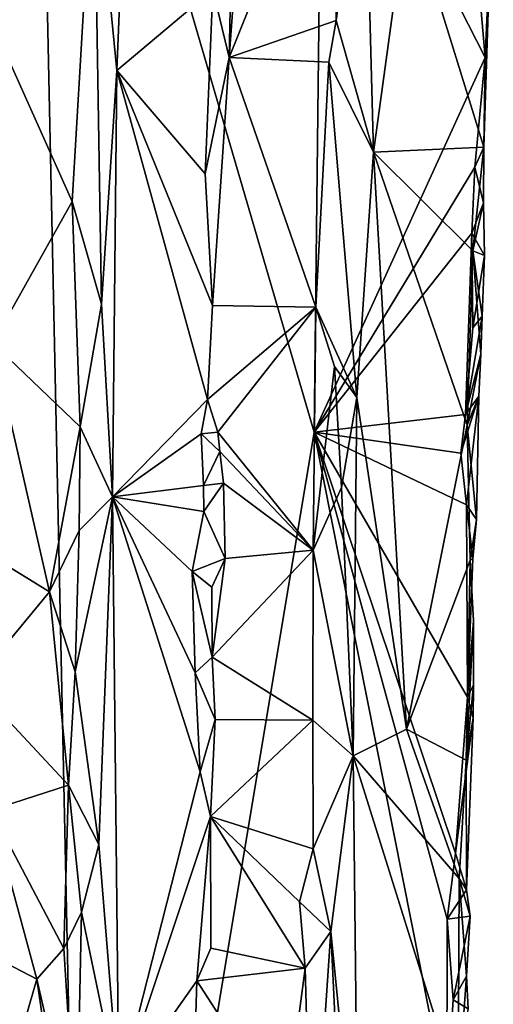
# Model space of a CAD drawing. Units: metres. Extents: x 29.2 to 32.3, y -12.5 to 11.9.
# Drawn here: x 31.6 to 31.9, y -4.6 to -4 of the extents above; entities that cross this region are included whole.
import ezdxf

# ---------------------------------------------------------------- set-up
doc = ezdxf.new("R2010")
doc.units = ezdxf.units.M

msp = doc.modelspace()

# ---------------------------------------------------------------- linework, layer by layer
at = {"layer": '1'}
for points in [[(31.44435, -4.47426, -1.52357), (31.64197, -3.72208, -1.38074), (31.44731, -4.76351, -1.51227)], [(31.44435, -4.47426, -1.52357), (31.4561, -3.97956, -1.52452), (31.64197, -3.72208, -1.38074)], [(31.44731, -4.76351, -1.51227), (31.64197, -3.72208, -1.38074), (31.67092, -5.08153, -1.32275)], [(31.64197, -3.72208, -1.38074), (31.80471, -4.27869, -1.23301), (31.67092, -5.08153, -1.32275)], [(31.80471, -4.27869, -1.23301), (31.64197, -3.72208, -1.38074), (31.80938, -3.87211, -1.24146)], [(31.67566, -3.92898, -1.03922), (31.6892, -4.0671, -1.04489), (31.702, -3.7531, -1.05278)], [(31.702, -3.7531, -1.05278), (31.6892, -4.0671, -1.04489), (31.74546, -4.01962, -1.10946)], [(31.75917, -3.86294, -1.10862), (31.75505, -4.05933, -1.10827), (31.77419, -3.80168, -1.09956)], [(31.77419, -3.80168, -1.09956), (31.75505, -4.05933, -1.10827), (31.81636, -3.90716, -1.0563)], [(31.62442, -3.84077, -1.07609), (31.61954, -4.04692, -1.07621), (31.67566, -3.92898, -1.03922)], [(31.75917, -3.86294, -1.10862), (31.74546, -4.01962, -1.10946), (31.75505, -4.05933, -1.10827)], [(31.80471, -4.27869, -1.23301), (31.80938, -3.87211, -1.24146), (31.90485, -4.05934, -1.15185)], [(31.90485, -4.05934, -1.15185), (31.80938, -3.87211, -1.24146), (31.89944, -3.99597, -1.16262)], [(31.81636, -3.90716, -1.0563), (31.75505, -4.05933, -1.10827), (31.81773, -4.03785, -1.05283)], [(31.81636, -3.90716, -1.0563), (31.81773, -4.03785, -1.05283), (31.83432, -3.91676, -1.05417)], [(31.83432, -3.91676, -1.05417), (31.81773, -4.03785, -1.05283), (31.83959, -4.11481, -1.05732)], [(31.83432, -3.91676, -1.05417), (31.83959, -4.11481, -1.05732), (31.85962, -3.96822, -1.07158)], [(31.67566, -3.92898, -1.03922), (31.61954, -4.04692, -1.07621), (31.66312, -4.14377, -1.04249)], [(31.67566, -3.92898, -1.03922), (31.66312, -4.14377, -1.04249), (31.68023, -4.2037, -1.04094)], [(31.67566, -3.92898, -1.03922), (31.68023, -4.2037, -1.04094), (31.6892, -4.0671, -1.04489)], [(31.90485, -4.05934, -1.15185), (31.89944, -3.99597, -1.16262), (31.9097, -3.95402, -1.13903)], [(31.90765, -4.00189, -1.13052), (31.90485, -4.05934, -1.15185), (31.9097, -3.95402, -1.13903)], [(31.85962, -3.96822, -1.07158), (31.83959, -4.11481, -1.05732), (31.90422, -4.11192, -1.12616)], [(31.85962, -3.96822, -1.07158), (31.90422, -4.11192, -1.12616), (31.90765, -4.00189, -1.13052)], [(31.90765, -4.00189, -1.13052), (31.90422, -4.11192, -1.12616), (31.90485, -4.05934, -1.15185)], [(31.74546, -4.01962, -1.10946), (31.6892, -4.0671, -1.04489), (31.74103, -4.1274, -1.10762)], [(31.74546, -4.01962, -1.10946), (31.74103, -4.1274, -1.10762), (31.75505, -4.05933, -1.10827)], [(31.81343, -4.06214, -1.0533), (31.81773, -4.03785, -1.05283), (31.75505, -4.05933, -1.10827)], [(31.81773, -4.03785, -1.05283), (31.81343, -4.06214, -1.0533), (31.83959, -4.11481, -1.05732)], [(31.61954, -4.04692, -1.07621), (31.61631, -4.22648, -1.07328), (31.66312, -4.14377, -1.04249)], [(31.75505, -4.05933, -1.10827), (31.74103, -4.1274, -1.10762), (31.74532, -4.20448, -1.11162)], [(31.75505, -4.05933, -1.10827), (31.74532, -4.20448, -1.11162), (31.80584, -4.20557, -1.05743)], [(31.80584, -4.20557, -1.05743), (31.81343, -4.06214, -1.0533), (31.75505, -4.05933, -1.10827)], [(31.80471, -4.27869, -1.23301), (31.90485, -4.05934, -1.15185), (31.89885, -4.12368, -1.1578)], [(31.89885, -4.12368, -1.1578), (31.90485, -4.05934, -1.15185), (31.90422, -4.11192, -1.12616)], [(31.81343, -4.06214, -1.0533), (31.80584, -4.20557, -1.05743), (31.82981, -4.25843, -1.05296)], [(31.81343, -4.06214, -1.0533), (31.82981, -4.25843, -1.05296), (31.83959, -4.11481, -1.05732)], [(31.6892, -4.0671, -1.04489), (31.68023, -4.2037, -1.04094), (31.68674, -4.31652, -1.04726)], [(31.6892, -4.0671, -1.04489), (31.68674, -4.31652, -1.04726), (31.7424, -4.25945, -1.11153)], [(31.74532, -4.20448, -1.11162), (31.6892, -4.0671, -1.04489), (31.7424, -4.25945, -1.11153)], [(31.74103, -4.1274, -1.10762), (31.6892, -4.0671, -1.04489), (31.74532, -4.20448, -1.11162)], [(31.83959, -4.11481, -1.05732), (31.89771, -4.17248, -1.11835), (31.90422, -4.11192, -1.12616)], [(31.90422, -4.11192, -1.12616), (31.89771, -4.17248, -1.11835), (31.90402, -4.14438, -1.14284)], [(31.90402, -4.14438, -1.14284), (31.89885, -4.12368, -1.1578), (31.90422, -4.11192, -1.12616)], [(31.83959, -4.11481, -1.05732), (31.82981, -4.25843, -1.05296), (31.85884, -4.45243, -1.08325)], [(31.83959, -4.11481, -1.05732), (31.85884, -4.45243, -1.08325), (31.89438, -4.27463, -1.1154)], [(31.89771, -4.17248, -1.11835), (31.83959, -4.11481, -1.05732), (31.89438, -4.27463, -1.1154)], [(31.89709, -4.1622, -1.15983), (31.80471, -4.27869, -1.23301), (31.89885, -4.12368, -1.1578)], [(31.89709, -4.1622, -1.15983), (31.89885, -4.12368, -1.1578), (31.90402, -4.14438, -1.14284)], [(31.61631, -4.22648, -1.07328), (31.66768, -4.27557, -1.03808), (31.66312, -4.14377, -1.04249)], [(31.66312, -4.14377, -1.04249), (31.66768, -4.27557, -1.03808), (31.68023, -4.2037, -1.04094)], [(31.89709, -4.1622, -1.15983), (31.90402, -4.14438, -1.14284), (31.90452, -4.17535, -1.13937)], [(31.90402, -4.14438, -1.14284), (31.89771, -4.17248, -1.11835), (31.90452, -4.17535, -1.13937)], [(31.89332, -4.26837, -1.16026), (31.80471, -4.27869, -1.23301), (31.89709, -4.1622, -1.15983)], [(31.89332, -4.26837, -1.16026), (31.89709, -4.1622, -1.15983), (31.89776, -4.21758, -1.15557)], [(31.89776, -4.21758, -1.15557), (31.89709, -4.1622, -1.15983), (31.90452, -4.17535, -1.13937)], [(31.89771, -4.17248, -1.11835), (31.89438, -4.27463, -1.1154), (31.90235, -4.23294, -1.13365)], [(31.89771, -4.17248, -1.11835), (31.90235, -4.23294, -1.13365), (31.90322, -4.21072, -1.131)], [(31.89771, -4.17248, -1.11835), (31.90322, -4.21072, -1.131), (31.90452, -4.17535, -1.13937)], [(31.89776, -4.21758, -1.15557), (31.90452, -4.17535, -1.13937), (31.90322, -4.21072, -1.131)], [(31.68023, -4.2037, -1.04094), (31.66768, -4.27557, -1.03808), (31.68674, -4.31652, -1.04726)], [(31.74532, -4.20448, -1.11162), (31.7424, -4.25945, -1.11153), (31.80584, -4.20557, -1.05743)], [(31.7424, -4.25945, -1.11153), (31.74834, -4.27854, -1.10874), (31.80584, -4.20557, -1.05743)], [(31.80584, -4.20557, -1.05743), (31.74834, -4.27854, -1.10874), (31.80425, -4.34758, -1.05265)], [(31.80584, -4.20557, -1.05743), (31.80425, -4.34758, -1.05265), (31.8167, -4.24027, -1.05233)], [(31.80584, -4.20557, -1.05743), (31.8167, -4.24027, -1.05233), (31.82981, -4.25843, -1.05296)], [(31.89332, -4.26837, -1.16026), (31.89776, -4.21758, -1.15557), (31.90322, -4.21072, -1.131)], [(31.90235, -4.23294, -1.13365), (31.89332, -4.26837, -1.16026), (31.90322, -4.21072, -1.131)], [(31.61631, -4.22648, -1.07328), (31.60021, -4.34167, -1.08012), (31.64985, -4.37195, -1.04461)], [(31.61631, -4.22648, -1.07328), (31.64985, -4.37195, -1.04461), (31.66768, -4.27557, -1.03808)], [(31.90128, -4.25766, -1.13905), (31.89332, -4.26837, -1.16026), (31.90235, -4.23294, -1.13365)], [(31.90235, -4.23294, -1.13365), (31.89438, -4.27463, -1.1154), (31.90128, -4.25766, -1.13905)], [(31.8167, -4.24027, -1.05233), (31.80425, -4.34758, -1.05265), (31.82075, -4.31106, -1.05179)], [(31.8167, -4.24027, -1.05233), (31.82075, -4.31106, -1.05179), (31.82981, -4.25843, -1.05296)], [(31.7424, -4.25945, -1.11153), (31.68674, -4.31652, -1.04726), (31.73853, -4.27969, -1.10941)], [(31.7424, -4.25945, -1.11153), (31.73853, -4.27969, -1.10941), (31.74834, -4.27854, -1.10874)], [(31.82981, -4.25843, -1.05296), (31.82075, -4.31106, -1.05179), (31.82765, -4.46801, -1.05291)], [(31.82981, -4.25843, -1.05296), (31.82765, -4.46801, -1.05291), (31.85884, -4.45243, -1.08325)], [(31.8907, -4.2909, -1.16194), (31.89332, -4.26837, -1.16026), (31.90128, -4.25766, -1.13905)], [(31.8907, -4.2909, -1.16194), (31.90128, -4.25766, -1.13905), (31.89389, -4.32117, -1.15762)], [(31.90128, -4.25766, -1.13905), (31.89992, -4.32965, -1.13608), (31.89389, -4.32117, -1.15762)], [(31.89438, -4.27463, -1.1154), (31.89992, -4.32965, -1.13608), (31.90128, -4.25766, -1.13905)], [(31.8907, -4.2909, -1.16194), (31.80471, -4.27869, -1.23301), (31.89332, -4.26837, -1.16026)], [(31.66768, -4.27557, -1.03808), (31.64985, -4.37195, -1.04461), (31.66714, -4.33611, -1.03822)], [(31.66768, -4.27557, -1.03808), (31.66714, -4.33611, -1.03822), (31.68674, -4.31652, -1.04726)], [(31.88252, -4.66972, -1.15892), (31.67092, -5.08153, -1.32275), (31.80471, -4.27869, -1.23301)], [(31.73853, -4.27969, -1.10941), (31.68674, -4.31652, -1.04726), (31.73998, -4.3098, -1.10952)], [(31.73853, -4.27969, -1.10941), (31.74953, -4.28986, -1.10831), (31.74834, -4.27854, -1.10874)], [(31.73853, -4.27969, -1.10941), (31.73998, -4.3098, -1.10952), (31.74953, -4.28986, -1.10831)], [(31.74834, -4.27854, -1.10874), (31.74953, -4.28986, -1.10831), (31.80425, -4.34758, -1.05265)], [(31.88252, -4.66972, -1.15892), (31.80471, -4.27869, -1.23301), (31.8827, -4.56354, -1.1617)], [(31.8827, -4.56354, -1.1617), (31.80471, -4.27869, -1.23301), (31.88748, -4.5249, -1.15807)], [(31.88748, -4.5249, -1.15807), (31.80471, -4.27869, -1.23301), (31.89462, -4.43375, -1.15242)], [(31.80471, -4.27869, -1.23301), (31.89389, -4.32117, -1.15762), (31.89462, -4.43375, -1.15242)], [(31.89389, -4.32117, -1.15762), (31.80471, -4.27869, -1.23301), (31.8907, -4.2909, -1.16194)], [(31.89438, -4.27463, -1.1154), (31.85884, -4.45243, -1.08325), (31.89622, -4.35359, -1.12061)], [(31.89438, -4.27463, -1.1154), (31.89622, -4.35359, -1.12061), (31.89992, -4.32965, -1.13608)], [(31.73998, -4.3098, -1.10952), (31.75158, -4.30847, -1.10643), (31.74953, -4.28986, -1.10831)], [(31.75158, -4.30847, -1.10643), (31.80425, -4.34758, -1.05265), (31.74953, -4.28986, -1.10831)], [(31.73998, -4.3098, -1.10952), (31.74017, -4.32511, -1.10983), (31.75158, -4.30847, -1.10643)], [(31.74017, -4.32511, -1.10983), (31.75261, -4.35248, -1.10432), (31.75158, -4.30847, -1.10643)], [(31.75158, -4.30847, -1.10643), (31.75261, -4.35248, -1.10432), (31.80425, -4.34758, -1.05265)], [(31.68674, -4.31652, -1.04726), (31.74017, -4.32511, -1.10983), (31.73998, -4.3098, -1.10952)], [(31.82075, -4.31106, -1.05179), (31.80425, -4.34758, -1.05265), (31.82765, -4.46801, -1.05291)], [(31.66714, -4.33611, -1.03822), (31.66473, -4.41886, -1.0372), (31.68674, -4.31652, -1.04726)], [(31.68674, -4.31652, -1.04726), (31.66473, -4.41886, -1.0372), (31.6787, -4.51985, -1.04322)], [(31.68674, -4.31652, -1.04726), (31.6787, -4.51985, -1.04322), (31.69038, -4.66446, -1.0588)], [(31.74017, -4.32511, -1.10983), (31.68674, -4.31652, -1.04726), (31.73333, -4.36024, -1.10469)], [(31.73333, -4.36024, -1.10469), (31.68674, -4.31652, -1.04726), (31.73512, -4.41943, -1.10787)], [(31.73512, -4.41943, -1.10787), (31.68674, -4.31652, -1.04726), (31.73802, -4.47738, -1.11175)], [(31.68674, -4.31652, -1.04726), (31.69038, -4.66446, -1.0588), (31.73802, -4.47738, -1.11175)], [(31.75261, -4.35248, -1.10432), (31.74017, -4.32511, -1.10983), (31.73333, -4.36024, -1.10469)], [(31.89462, -4.43375, -1.15242), (31.89389, -4.32117, -1.15762), (31.89765, -4.35277, -1.14749)], [(31.89765, -4.35277, -1.14749), (31.89389, -4.32117, -1.15762), (31.89992, -4.32965, -1.13608)], [(31.89622, -4.35359, -1.12061), (31.89765, -4.35277, -1.14749), (31.89992, -4.32965, -1.13608)], [(31.66714, -4.33611, -1.03822), (31.64985, -4.37195, -1.04461), (31.66473, -4.41886, -1.0372)], [(31.60021, -4.34167, -1.08012), (31.60518, -4.42562, -1.07967), (31.64985, -4.37195, -1.04461)], [(31.75261, -4.35248, -1.10432), (31.74511, -4.41025, -1.1076), (31.80425, -4.34758, -1.05265)], [(31.74511, -4.41025, -1.1076), (31.80394, -4.44709, -1.05268), (31.80425, -4.34758, -1.05265)], [(31.82765, -4.46801, -1.05291), (31.80425, -4.34758, -1.05265), (31.80394, -4.44709, -1.05268)], [(31.74488, -4.36932, -1.10614), (31.75261, -4.35248, -1.10432), (31.73333, -4.36024, -1.10469)], [(31.74488, -4.36932, -1.10614), (31.74511, -4.41025, -1.1076), (31.75261, -4.35248, -1.10432)], [(31.89622, -4.35359, -1.12061), (31.85884, -4.45243, -1.08325), (31.89375, -4.47051, -1.12087)], [(31.89622, -4.35359, -1.12061), (31.89375, -4.47051, -1.12087), (31.89817, -4.38903, -1.13057)], [(31.89765, -4.35277, -1.14749), (31.89622, -4.35359, -1.12061), (31.89462, -4.43375, -1.15242)], [(31.89622, -4.35359, -1.12061), (31.89817, -4.38903, -1.13057), (31.89462, -4.43375, -1.15242)], [(31.73333, -4.36024, -1.10469), (31.74511, -4.41025, -1.1076), (31.74488, -4.36932, -1.10614)], [(31.73333, -4.36024, -1.10469), (31.73512, -4.41943, -1.10787), (31.74511, -4.41025, -1.1076)], [(31.60518, -4.42562, -1.07967), (31.66087, -4.48518, -1.03726), (31.64985, -4.37195, -1.04461)], [(31.64985, -4.37195, -1.04461), (31.66087, -4.48518, -1.03726), (31.66473, -4.41886, -1.0372)], [(31.89817, -4.38903, -1.13057), (31.89375, -4.47051, -1.12087), (31.89816, -4.42649, -1.13115)], [(31.89462, -4.43375, -1.15242), (31.89817, -4.38903, -1.13057), (31.89816, -4.42649, -1.13115)], [(31.73512, -4.41943, -1.10787), (31.74675, -4.44675, -1.10761), (31.74511, -4.41025, -1.1076)], [(31.74511, -4.41025, -1.1076), (31.74675, -4.44675, -1.10761), (31.80394, -4.44709, -1.05268)], [(31.66473, -4.41886, -1.0372), (31.66087, -4.48518, -1.03726), (31.6787, -4.51985, -1.04322)], [(31.73512, -4.41943, -1.10787), (31.73802, -4.47738, -1.11175), (31.74675, -4.44675, -1.10761)], [(31.60518, -4.42562, -1.07967), (31.61534, -4.49979, -1.07139), (31.66087, -4.48518, -1.03726)], [(31.89816, -4.42649, -1.13115), (31.89375, -4.47051, -1.12087), (31.89796, -4.44573, -1.14023)], [(31.89796, -4.44573, -1.14023), (31.89462, -4.43375, -1.15242), (31.89816, -4.42649, -1.13115)], [(31.88748, -4.5249, -1.15807), (31.89462, -4.43375, -1.15242), (31.89796, -4.44573, -1.14023)], [(31.73802, -4.47738, -1.11175), (31.74406, -4.50352, -1.10751), (31.74675, -4.44675, -1.10761)], [(31.74406, -4.50352, -1.10751), (31.80394, -4.44709, -1.05268), (31.74675, -4.44675, -1.10761)], [(31.74406, -4.50352, -1.10751), (31.80418, -4.52234, -1.05113), (31.80394, -4.44709, -1.05268)], [(31.80394, -4.44709, -1.05268), (31.80418, -4.52234, -1.05113), (31.82765, -4.46801, -1.05291)], [(31.88748, -4.5249, -1.15807), (31.89796, -4.44573, -1.14023), (31.89402, -4.54632, -1.14341)], [(31.89375, -4.47051, -1.12087), (31.89402, -4.54632, -1.14341), (31.89796, -4.44573, -1.14023)], [(31.85884, -4.45243, -1.08325), (31.82765, -4.46801, -1.05291), (31.88968, -4.53981, -1.11642)], [(31.89375, -4.47051, -1.12087), (31.85884, -4.45243, -1.08325), (31.88968, -4.53981, -1.11642)], [(31.80418, -4.52234, -1.05113), (31.81447, -4.57086, -1.05039), (31.82765, -4.46801, -1.05291)], [(31.82765, -4.46801, -1.05291), (31.81447, -4.57086, -1.05039), (31.83048, -4.73139, -1.05937)], [(31.83048, -4.73139, -1.05937), (31.88901, -4.6641, -1.12128), (31.82765, -4.46801, -1.05291)], [(31.88968, -4.53981, -1.11642), (31.82765, -4.46801, -1.05291), (31.88901, -4.6641, -1.12128)], [(31.89375, -4.47051, -1.12087), (31.88968, -4.53981, -1.11642), (31.89402, -4.54632, -1.14341)], [(31.73802, -4.47738, -1.11175), (31.69038, -4.66446, -1.0588), (31.74406, -4.50352, -1.10751)], [(31.66087, -4.48518, -1.03726), (31.61534, -4.49979, -1.07139), (31.65812, -4.58068, -1.03786)], [(31.66087, -4.48518, -1.03726), (31.65812, -4.58068, -1.03786), (31.66854, -4.55956, -1.03874)], [(31.66087, -4.48518, -1.03726), (31.66854, -4.55956, -1.03874), (31.6787, -4.51985, -1.04322)], [(31.61534, -4.49979, -1.07139), (31.60667, -4.58008, -1.07441), (31.64236, -4.59873, -1.04609)], [(31.61534, -4.49979, -1.07139), (31.64236, -4.59873, -1.04609), (31.65812, -4.58068, -1.03786)], [(31.69038, -4.66446, -1.0588), (31.73612, -4.59963, -1.10894), (31.74406, -4.50352, -1.10751)], [(31.74406, -4.50352, -1.10751), (31.73612, -4.59963, -1.10894), (31.74422, -4.58057, -1.10613)], [(31.74406, -4.50352, -1.10751), (31.74422, -4.58057, -1.10613), (31.79959, -4.59228, -1.05105)], [(31.74406, -4.50352, -1.10751), (31.79959, -4.59228, -1.05105), (31.79625, -4.55334, -1.05702)], [(31.74406, -4.50352, -1.10751), (31.79625, -4.55334, -1.05702), (31.80418, -4.52234, -1.05113)], [(31.66854, -4.55956, -1.03874), (31.69038, -4.66446, -1.0588), (31.6787, -4.51985, -1.04322)], [(31.79625, -4.55334, -1.05702), (31.81447, -4.57086, -1.05039), (31.80418, -4.52234, -1.05113)], [(31.8827, -4.56354, -1.1617), (31.88748, -4.5249, -1.15807), (31.89402, -4.54632, -1.14341)], [(31.88968, -4.53981, -1.11642), (31.88901, -4.6641, -1.12128), (31.89398, -4.59696, -1.13227)], [(31.88968, -4.53981, -1.11642), (31.89398, -4.59696, -1.13227), (31.89606, -4.56176, -1.13912)], [(31.89402, -4.54632, -1.14341), (31.88968, -4.53981, -1.11642), (31.89606, -4.56176, -1.13912)], [(31.89402, -4.54632, -1.14341), (31.89606, -4.56176, -1.13912), (31.8827, -4.56354, -1.1617)], [(31.79625, -4.55334, -1.05702), (31.79959, -4.59228, -1.05105), (31.81447, -4.57086, -1.05039)], [(31.65812, -4.58068, -1.03786), (31.6655, -4.69924, -1.03867), (31.66854, -4.55956, -1.03874)], [(31.66854, -4.55956, -1.03874), (31.6655, -4.69924, -1.03867), (31.69038, -4.66446, -1.0588)], [(31.8827, -4.56354, -1.1617), (31.89606, -4.56176, -1.13912), (31.88622, -4.61072, -1.15684)], [(31.88622, -4.61072, -1.15684), (31.89606, -4.56176, -1.13912), (31.89398, -4.59696, -1.13227)], [(31.88252, -4.66972, -1.15892), (31.8827, -4.56354, -1.1617), (31.88622, -4.61072, -1.15684)], [(31.79959, -4.59228, -1.05105), (31.80345, -4.73476, -1.04933), (31.81447, -4.57086, -1.05039)], [(31.81447, -4.57086, -1.05039), (31.80345, -4.73476, -1.04933), (31.82686, -4.82936, -1.05769)], [(31.81447, -4.57086, -1.05039), (31.82686, -4.82936, -1.05769), (31.83048, -4.73139, -1.05937)], [(31.60667, -4.58008, -1.07441), (31.61414, -4.69585, -1.06447), (31.64236, -4.59873, -1.04609)], [(31.65812, -4.58068, -1.03786), (31.64236, -4.59873, -1.04609), (31.6655, -4.69924, -1.03867)], [(31.79959, -4.59228, -1.05105), (31.74422, -4.58057, -1.10613), (31.73612, -4.59963, -1.10894)], [(31.78801, -4.67979, -1.06164), (31.79959, -4.59228, -1.05105), (31.73612, -4.59963, -1.10894)], [(31.79959, -4.59228, -1.05105), (31.78801, -4.67979, -1.06164), (31.80345, -4.73476, -1.04933)], [(31.89491, -4.61598, -1.13639), (31.88622, -4.61072, -1.15684), (31.89398, -4.59696, -1.13227)], [(31.88901, -4.6641, -1.12128), (31.89491, -4.61598, -1.13639), (31.89398, -4.59696, -1.13227)], [(31.61414, -4.69585, -1.06447), (31.6532, -4.67341, -1.03849), (31.64236, -4.59873, -1.04609)], [(31.64236, -4.59873, -1.04609), (31.6532, -4.67341, -1.03849), (31.6655, -4.69924, -1.03867)], [(31.69038, -4.66446, -1.0588), (31.73382, -4.67115, -1.10803), (31.73612, -4.59963, -1.10894)], [(31.73612, -4.59963, -1.10894), (31.73382, -4.67115, -1.10803), (31.78801, -4.67979, -1.06164)], [(31.88252, -4.66972, -1.15892), (31.88622, -4.61072, -1.15684), (31.89491, -4.61598, -1.13639)]]:
    msp.add_3dface(points, dxfattribs=at)

doc.saveas('drawing.dxf')
